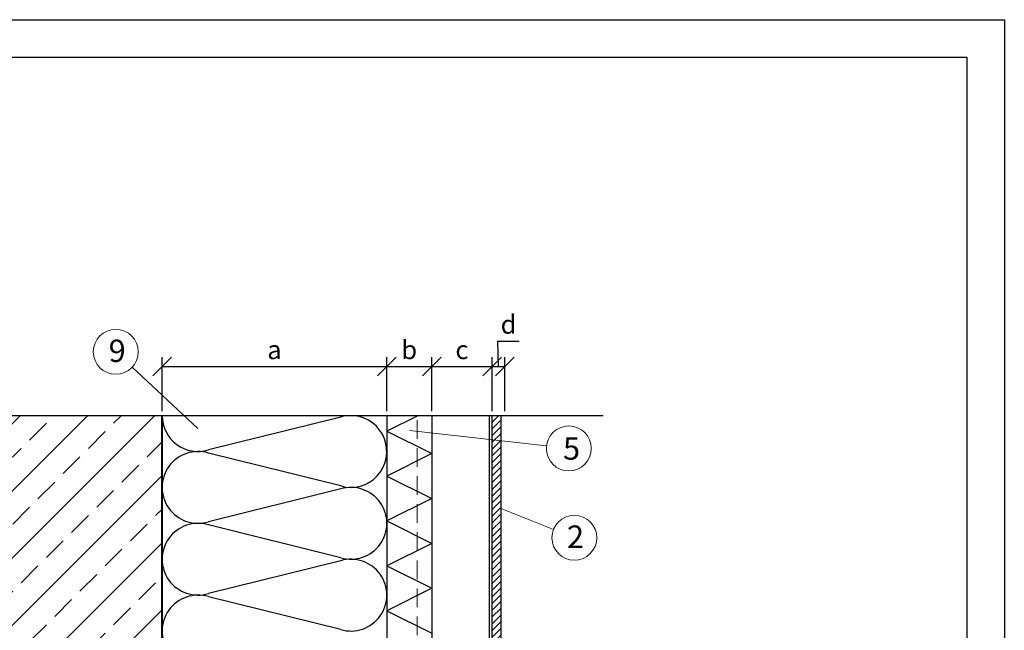
# Model space of a CAD drawing. Units: millimetres. Extents: x 975 to 28686, y -3231 to 4024.
# Drawn here: x 1760 to 3075, y 3208 to 4024 of the extents above; entities that cross this region are included whole.
import ezdxf

# ---------------------------------------------------------------- set-up
doc = ezdxf.new("R2010")
doc.units = ezdxf.units.MM
doc.linetypes.add('HIDDEN', pattern=[0.375, 0.25, -0.125])
doc.layers.add('matmenys', color=7, linetype='Continuous', lineweight=13)
doc.layers.add('nematomos', color=7, linetype='HIDDEN')
doc.styles.get("Standard").update_dxf_attribs({"font": 'arial.ttf'})
doc.dimstyles.new('ISO-25', dxfattribs={"dimtxt": 25, "dimasz": 25, "dimexe": 12.5, "dimexo": 6.25, "dimgap": 6.25, "dimtad": 1, "dimdec": 0, "dimtxsty": 'Standard', "dimblk": 'OBLIQUE', "dimcen": 25, "dimadec": 0, "dimazin": 0, "dimtfac": 1, "dimtdec": 0, "dimtmove": 0, "dimatfit": 3, "dimfxl": 1, "dimarcsym": 0})

# ---------------------------------------------------------------- blocks, each defined once
blk = doc.blocks.new('_Oblique')
at = {"color": 0, "linetype": 'ByBlock', "lineweight": -2}
blk.add_line((-0.5, -0.5), (0.5, 0.5), dxfattribs=at)
blk = doc.blocks.new('*D74')
at = {"layer": 'Defpoints', "color": 0}
for p in [(2249.9, 3560.6), (1949.9, 3494.6), (2249.9, 3494.6)]:
    blk.add_point(p, dxfattribs=at)
at = {"layer": 'matmenys', "color": 0, "lineweight": -2}
for p, q in [((1949.9, 3500.9), (1949.9, 3573.1)), ((2249.9, 3500.9), (2249.9, 3573.1)), ((1949.9, 3560.6), (2249.9, 3560.6))]:
    blk.add_line(p, q, dxfattribs=at)
at = {"layer": 'matmenys', "color": 0, "lineweight": -2, "xscale": 25, "yscale": 25, "zscale": 25, "rotation": 180}
blk.add_blockref('_Oblique', (1949.9, 3560.6), dxfattribs=at)
at = {"layer": 'matmenys', "color": 0, "lineweight": -2, "xscale": 25, "yscale": 25, "zscale": 25}
blk.add_blockref('_Oblique', (2249.9, 3560.6), dxfattribs=at)
at = {"layer": 'matmenys', "color": 0, "insert": (2099.9, 3579.6), "char_height": 25, "attachment_point": 5}
blk.add_mtext('a', dxfattribs=at)
blk = doc.blocks.new('*D75')
at = {"layer": 'Defpoints', "color": 0}
for p in [(2309.9, 3560.6), (2249.9, 3494.6), (2309.9, 3494.6)]:
    blk.add_point(p, dxfattribs=at)
at = {"layer": 'matmenys', "color": 0, "lineweight": -2}
for p, q in [((2249.9, 3500.9), (2249.9, 3573.1)), ((2309.9, 3500.9), (2309.9, 3573.1)), ((2249.9, 3560.6), (2309.9, 3560.6))]:
    blk.add_line(p, q, dxfattribs=at)
at = {"layer": 'matmenys', "color": 0, "lineweight": -2, "xscale": 25, "yscale": 25, "zscale": 25, "rotation": 180}
blk.add_blockref('_Oblique', (2249.9, 3560.6), dxfattribs=at)
at = {"layer": 'matmenys', "color": 0, "lineweight": -2, "xscale": 25, "yscale": 25, "zscale": 25}
blk.add_blockref('_Oblique', (2309.9, 3560.6), dxfattribs=at)
at = {"layer": 'matmenys', "color": 0, "insert": (2279.9, 3579.6), "char_height": 25, "attachment_point": 5}
blk.add_mtext('b', dxfattribs=at)
blk = doc.blocks.new('*D76')
at = {"layer": 'Defpoints', "color": 0}
for p in [(2390.5, 3560.6), (2309.9, 3494.6), (2390.5, 3494.6)]:
    blk.add_point(p, dxfattribs=at)
at = {"layer": 'matmenys', "color": 0, "lineweight": -2}
for p, q in [((2309.9, 3500.9), (2309.9, 3573.1)), ((2390.5, 3500.9), (2390.5, 3573.1)), ((2309.9, 3560.6), (2390.5, 3560.6))]:
    blk.add_line(p, q, dxfattribs=at)
at = {"layer": 'matmenys', "color": 0, "lineweight": -2, "xscale": 25, "yscale": 25, "zscale": 25, "rotation": 180}
blk.add_blockref('_Oblique', (2309.9, 3560.6), dxfattribs=at)
at = {"layer": 'matmenys', "color": 0, "lineweight": -2, "xscale": 25, "yscale": 25, "zscale": 25}
blk.add_blockref('_Oblique', (2390.5, 3560.6), dxfattribs=at)
at = {"layer": 'matmenys', "color": 0, "insert": (2350.2, 3579.6), "char_height": 25, "attachment_point": 5}
blk.add_mtext('c', dxfattribs=at)
blk = doc.blocks.new('*D77')
at = {"layer": 'Defpoints', "color": 0}
for p in [(2407.5, 3560.6), (2390.5, 3494.6), (2407.5, 3494.6)]:
    blk.add_point(p, dxfattribs=at)
at = {"layer": 'matmenys', "color": 0, "lineweight": -2}
for p, q in [((2399, 3560.6), (2398.4, 3594.6)), ((2398.4, 3594.6), (2426.6, 3594.6)), ((2390.5, 3500.9), (2390.5, 3573.1)), ((2407.5, 3500.9), (2407.5, 3573.1)), ((2390.5, 3560.6), (2407.5, 3560.6))]:
    blk.add_line(p, q, dxfattribs=at)
at = {"layer": 'matmenys', "color": 0, "lineweight": -2, "xscale": 25, "yscale": 25, "zscale": 25, "rotation": 180}
blk.add_blockref('_Oblique', (2390.5, 3560.6), dxfattribs=at)
at = {"layer": 'matmenys', "color": 0, "lineweight": -2, "xscale": 25, "yscale": 25, "zscale": 25}
blk.add_blockref('_Oblique', (2407.5, 3560.6), dxfattribs=at)
at = {"layer": 'matmenys', "color": 0, "insert": (2412.5, 3613.6), "char_height": 25, "attachment_point": 5}
blk.add_mtext('d', dxfattribs=at)

msp = doc.modelspace()

# ---------------------------------------------------------------- hatches: boundary and pattern name
h = msp.add_hatch()
h.set_pattern_fill('ANSI33', scale=10, style=0)
h.set_pattern_definition([(45, (26502.163, 2732.53), (-44.90128, 44.90128), []), (45, (26547.065, 2732.53), (-44.90128, 44.90128), [31.75, -15.875])])
h.paths.add_polyline_path([(1949.9, 3494.6), (1493.1, 3494.6), (1493.1, 2781.4), (1949.9, 2781.4), (1949.9, 2911.4), (1949.9, 2911.4), (1949.9, 2971.4), (1909.6, 2971.4), (1906.9, 2972.4, 0.525895), (1906.1, 2971.9), (1906.1, 2971.4), (1900.1, 2971.4), (1897.4, 2972.4, 0.525895), (1896.6, 2971.9), (1896.6, 2971.4), (1890.6, 2971.4), (1887.9, 2972.4, 0.525895), (1887.1, 2971.9), (1887.1, 2971.4), (1881.1, 2971.4), (1878.4, 2972.4, 0.525895), (1877.6, 2971.9), (1877.6, 2971.4), (1871.6, 2971.4), (1868.9, 2972.4, 0.525895), (1868.1, 2971.9), (1868.1, 2971.4), (1862.1, 2971.4), (1859.4, 2972.4, 0.525895), (1858.6, 2971.9), (1858.6, 2971.4), (1852.6, 2971.4), (1849.9, 2972.4, 0.525895), (1849.1, 2971.9), (1849.1, 2971.4), (1843.1, 2971.4), (1840.4, 2972.4, 0.525895), (1839.6, 2971.9), (1839.6, 2971.4), (1833.9, 2971.4), (1831.2, 2972.4, 0.525895), (1830.4, 2971.9), (1830.4, 2971.4), (1824.4, 2971.4), (1821.7, 2972.4, 0.525895), (1820.9, 2971.9), (1820.9, 2971.4), (1814.9, 2971.4), (1809.9, 2974.3), (1809.9, 2977), (1809.3, 2977.2), (1808.5, 2975.7), (1808.4, 2976), (1807.4, 2977.8), (1803.7, 2979), (1802.9, 2977.5), (1802.8, 2977.8), (1801.8, 2979.6), (1795.9, 2981.4), (1800.7, 2982.9), (1802, 2985), (1802, 2984.7), (1802.7, 2983.5), (1805.6, 2984.5), (1806.8, 2986.5), (1806.8, 2986.3), (1807.5, 2985.1), (1809.9, 2985.8), (1809.9, 2988.5), (1814.9, 2991.4), (1821.2, 2991.4, 0.859286), (1821.7, 2990.4), (1824.4, 2991.4), (1830.7, 2991.4, 0.859286), (1831.2, 2990.4), (1833.9, 2991.4), (1839.9, 2991.4, 0.859286), (1840.4, 2990.4), (1843.1, 2991.4), (1849.4, 2991.4, 0.859286), (1849.9, 2990.4), (1852.6, 2991.4), (1858.9, 2991.4, 0.859286), (1859.4, 2990.4), (1862.1, 2991.4), (1868.4, 2991.4, 0.859286), (1868.9, 2990.4), (1871.6, 2991.4), (1877.9, 2991.4, 0.859286), (1878.4, 2990.4), (1881.1, 2991.4), (1887.4, 2991.4, 0.859286), (1887.9, 2990.4), (1890.6, 2991.4), (1896.9, 2991.4, 0.859286), (1897.4, 2990.4), (1900.1, 2991.4), (1906.4, 2991.4, 0.859286), (1906.9, 2990.4), (1909.6, 2991.4), (1949.9, 2991.4), (1949.9, 3051.4)])
h = msp.add_hatch()
h.set_pattern_fill('ANSI31', color=256, scale=2, style=0)
h.paths.add_polyline_path([(2023.1, 2661.4), (1968.6, 2661.4), (1968.6, 2649.4), (2023.1, 2649.4)])
h.paths.add_polyline_path([(2314, 2661.4), (2034.1, 2661.4), (2034.1, 2649.4), (2041.1, 2649.4), (2314, 2649.4)])
h.paths.add_polyline_path([(2379.5, 2661.4), (2344.5, 2661.4), (2325, 2661.4), (2325, 2649.4), (2332, 2649.4), (2379.5, 2649.4)])
h.paths.add_polyline_path([(2402.5, 2703.9), (2390.5, 2703.9), (2390.5, 2649.4), (2402.5, 2649.4)])
h.paths.add_polyline_path([(2390.5, 2835.4), (2390.5, 2714.9), (2402.5, 2714.9), (2402.5, 2721.9), (2402.5, 2832.1)])
h.paths.add_polyline_path([(2402.5, 3012.2), (2390.5, 3003.5), (2390.5, 2835.4), (2402.5, 2832.1)])
h.paths.add_polyline_path([(2402.5, 3461.2), (2390.5, 3462.6), (2390.5, 3252.4), (2390.5, 3003.5), (2402.5, 3012.2)])
h.paths.add_polyline_path([(2402.5, 3494.6), (2390.5, 3494.6), (2390.5, 3462.6), (2402.5, 3461.2)])

# ---------------------------------------------------------------- linework, layer by layer
at = {"color": 7}
for p, q in [((2538.8, 3494.6), (1493.1, 3494.6)), ((2188.4, 3492.9), (2011.7, 3448.9)), ((2249.9, 3494.6), (2249.9, 3051.4)), ((2291.2, 3494.6), (2249.9, 3474)), ((2309.9, 3494.6), (2309.9, 3051.4)), ((2386.9, 2714.4), (2386.9, 3494.6)), ((2390.5, 3252.4), (2390.5, 3494.6)), ((2390.5, 2714.4), (2390.5, 3494.6)), ((2402.5, 2649.4), (2402.5, 3494.6)), ((2249.9, 3474), (2309.9, 3444)), ((2188.4, 3400.8), (2011.7, 3444.8)), ((2309.9, 3444), (2249.9, 3414)), ((2249.9, 3414), (2309.9, 3384)), ((2188.4, 3396.9), (2011.7, 3352.9)), ((2309.9, 3384), (2249.9, 3354)), ((2249.9, 3354), (2309.9, 3324)), ((2188.4, 3304.8), (2011.7, 3348.8)), ((2309.9, 3324), (2249.9, 3294)), ((2188.4, 3300.9), (2011.7, 3256.9)), ((2249.9, 3294), (2309.9, 3264)), ((2309.9, 3264), (2249.9, 3234)), ((2188.4, 3208.8), (2011.7, 3252.8)), ((2390.5, 2714.4), (2390.5, 3236.4)), ((2249.9, 3234), (2309.9, 3204))]:
    msp.add_line(p, q, dxfattribs=at)
at = {"color": 7, "lineweight": 40}
msp.add_line((1949.9, 2781.4), (1949.9, 3494.6), dxfattribs=at)
at = {"color": 7}
msp.add_lwpolyline([(3024.6, 3974.1), (3024.6, 3974.1), (3024.6, 1104.1), (1024.6, 1104.1), (1024.6, 3974.1), (3024.6, 3974.1)], dxfattribs=at)
for centre, start, end in [((1997.9, 3494.9), 180.2957, 286.675), ((2201.9, 3446.9), 95.8233, 106.3912), ((2201.9, 3446.9), 253.6088, 84.1767), ((1997.9, 3398.9), 73.325, 286.675), ((2201.9, 3350.9), 253.6088, 106.3912), ((1997.9, 3302.9), 73.325, 286.675), ((2201.9, 3254.9), 253.6088, 106.3912), ((1997.9, 3206.9), 73.325, 286.675)]:
    msp.add_arc(centre, 48, start, end, dxfattribs=at)
at = {"layer": 'Defpoints', "color": 7}
msp.add_lwpolyline([(3074.6, 4024.1), (3074.6, 1054.1), (974.6, 1054.1), (974.6, 4024.1), (3074.6, 4024.1)], dxfattribs=at)
at = {"layer": 'matmenys', "extrusion": (1.22461e-16, 0, -1)}
for p, q in [((1909.9, 3559.6), (1997.4, 3477.7)), ((2463.2, 3454.4), (2280.1, 3475))]:
    msp.add_line(p, q, dxfattribs=at)
at = {"layer": 'matmenys'}
msp.add_line((2472.5, 3342.7), (2401.2, 3371), dxfattribs=at)
at = {"layer": 'matmenys', "extrusion": (1.22461e-16, 0, -1)}
for centre in [(-1888, 3580.1), (-2493, 3451), (-2500.4, 3331.6)]:
    msp.add_circle(centre, 30, dxfattribs=at)
at = {"layer": 'nematomos', "color": 7, "lineweight": 18, "ltscale": 100}
msp.add_lwpolyline([(2290.5, 3051.4), (2290.5, 3494.6)], dxfattribs=at)

# ---------------------------------------------------------------- texts
at = {"layer": 'matmenys', "char_height": 30, "width": 11.603, "attachment_point": 1}
for s, insert in [('9', (1878.5, 3596.5)), ('5', (2485.3, 3465.9)), ('2', (2490.6, 3348))]:
    msp.add_mtext(s, dxfattribs=dict(at, insert=insert))

# ---------------------------------------------------------------- dimensions: what is measured, and where the dimension line sits
at = {"layer": 'matmenys'}
dim = msp.add_linear_dim(base=(2407.5, 3560.6), p1=(2390.5, 3494.6), p2=(2407.5, 3494.6), text='d', dimstyle='ISO-25', override={"dimtmove": 1}, dxfattribs=at)
dim.commit()
dim.dimension.update_dxf_attribs({"geometry": '*D77', "text_midpoint": (2404.7, 3594.6), "dimtype": 160})
dim = msp.add_linear_dim(base=(2249.9, 3560.6), p1=(1949.9, 3494.6), p2=(2249.9, 3494.6), text='a', dimstyle='ISO-25', dxfattribs=at)
dim.commit()
dim.dimension.update_dxf_attribs({"geometry": '*D74', "text_midpoint": (2099.9, 3579.6)})
for base, p1, p2, text, picture, middle in [((2309.9, 3560.6), (2249.9, 3494.6), (2309.9, 3494.6), 'b', '*D75', (2279.9, 3579.6)), ((2390.5, 3560.6), (2309.9, 3494.6), (2390.5, 3494.6), 'c', '*D76', (2350.2, 3579.6))]:
    dim = msp.add_linear_dim(base=base, p1=p1, p2=p2, text=text, dimstyle='ISO-25', override={"dimtmove": 1}, dxfattribs=at)
    dim.commit()
    dim.dimension.update_dxf_attribs({"geometry": picture, "text_midpoint": middle})

doc.saveas('drawing.dxf')
